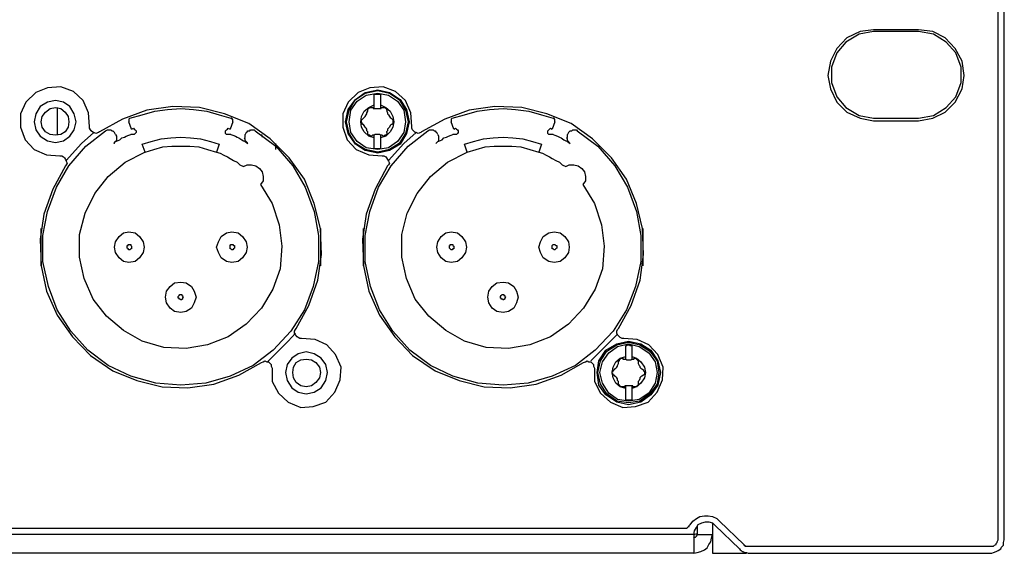
# Model space of a CAD drawing. Extents: x -300 to 985, y -83 to 420.
# Drawn here: x 256 to 334, y -83 to -41 of the extents above; entities that cross this region are included whole.
import ezdxf

# ---------------------------------------------------------------- set-up
doc = ezdxf.new("R2010")
doc.units = 0
doc.layers.add('_____1', color=160, linetype='Continuous')

msp = doc.modelspace()

# ---------------------------------------------------------------- linework, layer by layer
at = {"layer": '_____1', "color": 7}
for p, q in [((333.094, -81.821), (333.094, 48.626)), ((333.588, -81.821), (333.588, 48.626)), ((326.815, -41.607), (323.288, -41.607)), ((326.815, -41.749), (323.288, -41.749)), ((258.946, -47.746), (258.946, -49.934)), ((283.921, -47.817), (283.921, -47.535)), ((284.415, -47.535), (284.415, -47.817)), ((264.801, -49.44), (264.589, -48.875)), ((272.774, -48.875), (272.562, -49.44)), ((290.199, -49.44), (289.987, -48.875)), ((298.172, -48.875), (297.96, -49.44)), ((323.288, -48.593), (326.815, -48.593)), ((323.288, -48.805), (326.815, -48.805)), ((263.532, -49.862), (263.461, -49.722)), ((273.832, -49.722), (273.76, -49.862)), ((275.031, -49.862), (275.103, -50.075)), ((283.921, -50.145), (283.921, -49.933)), ((284.415, -49.934), (284.415, -50.145)), ((288.93, -49.862), (288.859, -49.722)), ((299.23, -49.722), (299.159, -49.862)), ((265.86, -51.274), (265.648, -50.639)), ((271.716, -50.639), (271.503, -51.274)), ((276.16, -51.062), (276.16, -50.567)), ((291.258, -51.274), (291.046, -50.639)), ((297.114, -50.639), (296.901, -51.274)), ((257.676, -60.234), (257.676, -57.27)), ((279.688, -57.27), (279.688, -60.234)), ((283.074, -60.234), (283.074, -57.27)), ((305.086, -57.27), (305.086, -60.234)), ((303.745, -67.572), (303.745, -67.36)), ((304.239, -67.36), (304.239, -67.572)), ((303.745, -69.899), (303.745, -69.687)), ((304.239, -69.687), (304.239, -69.899)), ((310.589, -80.481), (310.589, -82.88)), ((310.8, -80.693), (312.705, -82.526)), ((311.153, -80.341), (313.057, -82.174)), ((309.108, -81.399), (-123.93, -81.399)), ((1.578, -80.904), (308.402, -80.904)), ((309.108, -81.399), (309.39, -81.328)), ((309.389, -80.764), (309.389, -81.399)), ((309.389, -81.399), (310.589, -81.399)), ((309.108, -82.88), (-123.93, -82.88)), ((313.269, -82.81), (313.269, -82.88)), ((313.41, -82.316), (332.601, -82.316)), ((313.41, -82.88), (332.601, -82.88))]:
    msp.add_line(p, q, dxfattribs=at)
for points in [[(323.288, -41.607), (322.228, -41.748), (321.172, -42.242), (320.395, -43.089), (319.902, -44.077), (319.69, -45.208), (319.902, -46.265), (320.395, -47.325), (321.172, -48.098), (322.228, -48.593), (323.288, -48.803)], [(323.288, -41.749), (322.158, -41.962), (321.102, -42.596), (320.395, -43.444), (319.972, -44.573), (319.972, -45.771), (320.395, -46.899), (321.102, -47.746), (322.158, -48.38), (323.288, -48.593)], [(326.815, -48.805), (327.945, -48.593), (328.932, -48.1), (329.709, -47.323), (330.272, -46.264), (330.412, -45.206), (330.272, -44.077), (329.709, -43.091), (328.932, -42.244), (327.945, -41.749), (326.815, -41.609)], [(326.815, -48.593), (328.015, -48.38), (329.002, -47.746), (329.777, -46.899), (330.2, -45.769), (330.2, -44.571), (329.777, -43.444), (329.002, -42.596), (328.015, -41.962), (326.815, -41.749)], [(261.486, -49.227), (261.414, -48.168), (260.991, -47.183), (260.214, -46.478), (259.228, -46.125), (258.17, -46.193), (257.253, -46.548), (256.477, -47.325), (256.054, -48.24), (256.054, -49.298), (256.407, -50.287), (257.111, -51.062), (258.098, -51.485), (259.158, -51.556)], [(286.884, -49.227), (286.812, -48.168), (286.389, -47.183), (285.612, -46.478), (284.626, -46.125), (283.568, -46.193), (282.651, -46.548), (281.875, -47.325), (281.452, -48.24), (281.452, -49.298), (281.805, -50.287), (282.509, -51.062), (283.497, -51.485), (284.556, -51.556)], [(281.663, -48.875), (281.875, -47.888), (282.44, -47.111), (283.215, -46.548), (284.203, -46.336), (285.12, -46.548), (285.967, -47.111), (286.46, -47.888), (286.673, -48.875), (286.46, -49.792), (285.967, -50.639), (285.12, -51.132), (284.203, -51.344), (283.215, -51.132), (282.44, -50.639), (281.875, -49.792), (281.663, -48.875)], [(281.733, -48.875), (281.945, -47.958), (282.438, -47.111), (283.215, -46.616), (284.202, -46.407), (285.12, -46.616), (285.896, -47.111), (286.39, -47.958), (286.601, -48.875), (286.39, -49.792), (285.896, -50.567), (285.12, -51.062), (284.202, -51.274), (283.215, -51.062), (282.438, -50.567), (281.945, -49.792), (281.733, -48.875)], [(260.427, -48.875), (260.285, -48.24), (259.933, -47.675), (259.441, -47.323), (258.804, -47.181), (258.17, -47.323), (257.605, -47.675), (257.252, -48.24), (257.112, -48.875), (257.252, -49.51), (257.605, -50.004), (258.17, -50.357), (258.804, -50.497), (259.441, -50.357), (259.933, -50.004), (260.285, -49.51), (260.427, -48.875)], [(281.945, -48.875), (282.086, -47.958), (282.58, -47.251), (283.285, -46.76), (284.202, -46.616), (285.049, -46.76), (285.754, -47.251), (286.25, -47.958), (286.39, -48.875), (286.25, -49.72), (285.754, -50.427), (285.049, -50.922), (284.202, -51.062), (283.285, -50.922), (282.58, -50.427), (282.086, -49.72), (281.945, -48.875)], [(283.921, -47.535), (283.921, -47.465), (283.921, -47.395), (283.921, -47.253), (283.921, -47.183), (283.921, -47.112), (283.921, -47.041), (283.921, -46.97), (283.921, -46.9), (283.921, -46.758), (283.921, -46.688)], [(283.921, -46.688), (283.991, -46.688), (284.061, -46.688), (284.133, -46.688), (284.203, -46.688), (284.273, -46.688), (284.344, -46.688), (284.415, -46.688)], [(284.415, -46.688), (284.415, -46.76), (284.415, -46.9), (284.415, -47.041), (284.415, -47.183), (284.415, -47.323), (284.415, -47.535)], [(259.863, -48.875), (259.793, -49.298), (259.58, -49.652), (259.228, -49.862), (258.804, -49.934), (258.381, -49.862), (258.029, -49.652), (257.747, -49.298), (257.677, -48.875), (257.747, -48.451), (258.029, -48.098), (258.381, -47.816), (258.804, -47.746), (259.228, -47.816), (259.58, -48.098), (259.793, -48.451), (259.863, -48.875)], [(277.783, -65.173), (278.77, -63.338), (279.476, -61.362), (279.758, -59.315), (279.686, -57.27), (279.194, -55.295), (278.418, -53.389), (277.218, -51.697), (275.736, -50.215), (274.043, -49.015), (272.138, -48.24), (270.163, -47.746), (268.047, -47.675), (266, -47.958), (264.096, -48.663), (262.262, -49.652)], [(264.661, -48.593), (265.648, -48.31), (266.637, -48.028), (267.624, -47.888), (268.681, -47.816), (269.67, -47.888), (270.727, -48.028), (271.716, -48.31), (272.633, -48.593)], [(283.921, -50.145), (283.497, -50.004), (283.144, -49.65), (282.933, -49.298), (282.862, -48.875), (282.933, -48.451), (283.144, -48.03), (283.497, -47.747), (283.921, -47.535)], [(283.004, -48.663), (283.074, -48.593), (283.144, -48.522), (283.216, -48.451), (283.286, -48.31), (283.356, -48.24), (283.356, -48.17), (283.426, -48.028), (283.426, -47.958)], [(283.426, -47.958), (283.426, -47.888), (283.426, -47.817), (283.497, -47.817), (283.567, -47.746), (283.639, -47.746), (283.709, -47.746), (283.779, -47.746)], [(283.78, -47.746), (283.78, -47.746), (283.85, -47.746), (283.85, -47.817), (283.92, -47.817)], [(283.921, -47.817), (283.991, -47.817), (284.061, -47.817), (284.133, -47.817), (284.203, -47.817), (284.273, -47.817), (284.344, -47.817), (284.415, -47.817)], [(284.415, -47.535), (284.837, -47.747), (285.191, -48.03), (285.402, -48.452), (285.474, -48.875), (285.402, -49.298), (285.191, -49.65), (284.837, -50.003), (284.415, -50.145)], [(284.415, -47.817), (284.415, -47.817), (284.485, -47.817), (284.485, -47.746), (284.555, -47.746)], [(284.555, -47.746), (284.627, -47.746), (284.695, -47.746), (284.767, -47.746), (284.837, -47.817), (284.907, -47.817), (284.907, -47.886), (284.907, -47.958)], [(284.908, -47.958), (284.908, -48.03), (284.98, -48.17), (284.98, -48.24), (285.049, -48.31), (285.12, -48.452), (285.191, -48.522), (285.261, -48.593), (285.333, -48.663)], [(303.181, -65.173), (304.168, -63.338), (304.875, -61.362), (305.156, -59.315), (305.084, -57.27), (304.592, -55.295), (303.816, -53.389), (302.616, -51.697), (301.135, -50.215), (299.441, -49.015), (297.537, -48.24), (295.561, -47.746), (293.445, -47.675), (291.398, -47.958), (289.494, -48.663), (287.661, -49.652)], [(290.059, -48.593), (291.046, -48.31), (292.035, -48.028), (293.022, -47.888), (294.08, -47.816), (295.068, -47.888), (296.125, -48.028), (297.114, -48.31), (298.031, -48.593)], [(264.661, -48.593), (264.661, -48.593), (264.589, -48.663), (264.589, -48.733), (264.589, -48.805), (264.589, -48.875)], [(272.774, -48.875), (272.774, -48.803), (272.774, -48.735), (272.774, -48.663), (272.702, -48.663), (272.702, -48.593), (272.634, -48.593)], [(283.004, -49.087), (283.004, -49.015), (282.932, -48.947), (282.932, -48.875), (282.932, -48.805), (282.932, -48.735), (283.004, -48.663)], [(285.332, -48.663), (285.402, -48.663), (285.402, -48.735), (285.402, -48.803), (285.402, -48.875), (285.402, -48.945), (285.402, -49.015), (285.332, -49.087)], [(290.059, -48.593), (290.059, -48.593), (289.987, -48.663), (289.987, -48.733), (289.987, -48.805), (289.987, -48.875)], [(298.172, -48.875), (298.172, -48.803), (298.172, -48.735), (298.172, -48.663), (298.1, -48.663), (298.1, -48.593), (298.032, -48.593)], [(274.537, -49.58), (276.16, -50.78), (277.501, -52.332), (278.488, -54.026), (279.194, -55.929), (279.547, -57.833), (279.547, -59.882), (279.123, -61.856), (278.418, -63.691), (277.361, -65.383), (275.949, -66.865), (274.397, -68.065), (272.562, -68.912), (270.658, -69.475), (268.682, -69.615), (266.706, -69.475), (264.731, -68.912), (262.968, -68.065), (261.344, -66.865), (260.005, -65.383), (258.946, -63.691), (258.241, -61.856), (257.818, -59.882), (257.818, -57.833), (258.17, -55.929), (258.875, -54.026), (259.863, -52.332), (261.203, -50.78), (262.756, -49.58)], [(262.262, -49.65), (262.192, -49.72), (261.98, -49.791), (261.839, -49.72), (261.767, -49.72), (261.627, -49.58), (261.557, -49.51), (261.485, -49.369), (261.485, -49.229)], [(262.756, -49.58), (262.896, -49.508), (262.968, -49.508), (263.036, -49.508), (263.178, -49.508), (263.25, -49.58), (263.32, -49.58), (263.39, -49.65), (263.461, -49.72)], [(264.801, -49.44), (264.942, -49.368), (265.014, -49.44), (265.084, -49.51), (265.154, -49.58), (265.154, -49.722), (265.084, -49.792), (265.014, -49.862), (264.942, -49.862), (264.801, -49.862), (264.731, -49.862)], [(272.633, -49.862), (272.492, -49.862), (272.421, -49.862), (272.28, -49.862), (272.208, -49.792), (272.208, -49.722), (272.208, -49.58), (272.28, -49.51), (272.35, -49.44), (272.421, -49.368), (272.561, -49.44)], [(273.832, -49.722), (273.903, -49.652), (273.973, -49.582), (274.113, -49.582), (274.185, -49.51), (274.255, -49.51), (274.397, -49.51), (274.467, -49.51), (274.537, -49.582)], [(283.426, -49.722), (283.426, -49.652), (283.357, -49.582), (283.357, -49.44), (283.287, -49.369), (283.215, -49.299), (283.145, -49.157), (283.075, -49.087), (283.004, -49.087)], [(299.935, -49.58), (301.558, -50.78), (302.899, -52.332), (303.886, -54.026), (304.592, -55.929), (304.945, -57.833), (304.945, -59.882), (304.521, -61.856), (303.816, -63.691), (302.759, -65.383), (301.347, -66.865), (299.795, -68.065), (297.96, -68.912), (296.056, -69.475), (294.08, -69.615), (292.104, -69.475), (290.129, -68.912), (288.366, -68.065), (286.742, -66.865), (285.403, -65.383), (284.344, -63.691), (283.639, -61.856), (283.216, -59.882), (283.216, -57.833), (283.568, -55.929), (284.273, -54.026), (285.261, -52.332), (286.602, -50.78), (288.154, -49.58)], [(285.332, -49.087), (285.26, -49.087), (285.191, -49.157), (285.12, -49.299), (285.049, -49.369), (284.979, -49.44), (284.979, -49.582), (284.907, -49.652), (284.907, -49.722)], [(287.66, -49.65), (287.59, -49.72), (287.378, -49.791), (287.237, -49.72), (287.165, -49.72), (287.025, -49.58), (286.955, -49.51), (286.883, -49.369), (286.883, -49.229)], [(288.154, -49.58), (288.294, -49.508), (288.366, -49.508), (288.436, -49.508), (288.576, -49.508), (288.648, -49.58), (288.718, -49.58), (288.788, -49.65), (288.859, -49.72)], [(290.199, -49.44), (290.34, -49.368), (290.412, -49.44), (290.482, -49.51), (290.552, -49.58), (290.552, -49.722), (290.482, -49.792), (290.412, -49.862), (290.34, -49.862), (290.199, -49.862), (290.129, -49.862)], [(298.031, -49.862), (297.89, -49.862), (297.819, -49.862), (297.678, -49.862), (297.606, -49.792), (297.606, -49.722), (297.606, -49.58), (297.678, -49.51), (297.748, -49.44), (297.819, -49.368), (297.959, -49.44)], [(299.23, -49.722), (299.301, -49.652), (299.371, -49.582), (299.511, -49.582), (299.583, -49.51), (299.653, -49.51), (299.795, -49.51), (299.865, -49.51), (299.935, -49.582)], [(261.838, -49.722), (260.852, -50.567), (259.651, -51.909)], [(263.39, -50.567), (263.531, -50.427), (263.743, -50.355), (263.885, -50.285), (264.025, -50.145), (264.237, -50.073), (264.377, -50.003), (264.589, -49.933), (264.731, -49.862)], [(263.532, -49.862), (263.603, -50.003), (263.603, -50.075), (263.603, -50.145), (263.603, -50.215), (263.603, -50.357), (263.532, -50.427), (263.461, -50.497), (263.391, -50.567)], [(265.648, -50.639), (266.353, -50.427), (267.129, -50.215), (267.906, -50.145), (268.682, -50.075), (269.458, -50.145), (270.233, -50.215), (271.01, -50.427), (271.716, -50.639)], [(272.633, -49.862), (272.773, -49.934), (272.985, -50.003), (273.127, -50.075), (273.268, -50.145), (273.48, -50.287), (273.62, -50.357), (273.762, -50.427), (273.972, -50.567)], [(273.973, -50.567), (273.903, -50.497), (273.832, -50.427), (273.76, -50.355), (273.76, -50.215), (273.69, -50.145), (273.76, -50.073), (273.76, -50.003), (273.76, -49.862)], [(283.78, -49.934), (283.71, -50.004), (283.639, -50.004), (283.568, -49.934), (283.497, -49.934), (283.427, -49.862), (283.427, -49.794), (283.427, -49.722)], [(283.921, -49.934), (283.921, -49.934), (283.849, -49.934), (283.781, -49.934)], [(284.415, -49.934), (284.343, -49.862), (284.273, -49.862), (284.202, -49.862), (284.132, -49.862), (284.062, -49.862), (283.99, -49.862), (283.92, -49.934)], [(283.921, -50.992), (283.921, -50.92), (283.921, -50.78), (283.921, -50.639), (283.921, -50.497), (283.921, -50.357), (283.921, -50.145)], [(284.555, -49.934), (284.555, -49.934), (284.486, -49.934), (284.415, -49.934)], [(284.415, -50.145), (284.415, -50.357), (284.415, -50.497), (284.415, -50.639), (284.415, -50.78), (284.415, -50.922), (284.415, -50.992)], [(284.908, -49.722), (284.908, -49.794), (284.908, -49.862), (284.838, -49.934), (284.768, -49.934), (284.696, -50.004), (284.626, -50.004), (284.556, -49.934)], [(287.237, -49.722), (286.25, -50.567), (285.049, -51.909)], [(288.788, -50.567), (288.929, -50.427), (289.141, -50.355), (289.283, -50.285), (289.423, -50.145), (289.636, -50.073), (289.776, -50.003), (289.988, -49.933), (290.13, -49.862)], [(288.93, -49.862), (289.001, -50.003), (289.001, -50.075), (289.001, -50.145), (289.001, -50.215), (289.001, -50.357), (288.93, -50.427), (288.859, -50.497), (288.789, -50.567)], [(291.046, -50.639), (291.751, -50.427), (292.527, -50.215), (293.304, -50.145), (294.08, -50.075), (294.856, -50.145), (295.631, -50.215), (296.408, -50.427), (297.114, -50.639)], [(298.031, -49.862), (298.171, -49.934), (298.383, -50.003), (298.525, -50.075), (298.666, -50.145), (298.878, -50.287), (299.018, -50.357), (299.16, -50.427), (299.371, -50.567)], [(299.371, -50.567), (299.301, -50.497), (299.23, -50.427), (299.159, -50.355), (299.159, -50.215), (299.088, -50.145), (299.159, -50.073), (299.159, -50.003), (299.159, -49.862)], [(265.86, -51.274), (266.564, -51.062), (267.271, -50.851), (267.976, -50.78), (268.682, -50.78), (269.387, -50.78), (270.092, -50.851), (270.798, -51.062), (271.503, -51.274)], [(284.415, -50.992), (284.343, -50.992), (284.273, -50.992), (284.202, -50.992), (284.132, -50.992), (284.062, -50.992), (283.99, -50.992), (283.92, -50.992)], [(291.258, -51.274), (291.963, -51.062), (292.669, -50.851), (293.374, -50.78), (294.08, -50.78), (294.785, -50.78), (295.49, -50.851), (296.196, -51.062), (296.901, -51.274)], [(259.157, -51.556), (259.297, -51.556), (259.439, -51.627), (259.509, -51.697), (259.581, -51.839), (259.651, -51.979), (259.722, -52.121), (259.651, -52.261), (259.581, -52.333)], [(274.961, -53.814), (275.877, -55.295), (276.442, -56.99), (276.654, -58.68), (276.512, -60.445), (275.947, -62.067), (275.031, -63.55), (273.832, -64.818), (272.421, -65.808), (270.798, -66.441), (269.104, -66.725), (267.341, -66.653), (265.649, -66.16), (264.167, -65.313), (262.826, -64.185), (261.767, -62.845), (261.062, -61.221), (260.71, -59.527), (260.71, -57.763), (261.132, -56.071), (261.909, -54.519), (262.968, -53.179), (264.308, -52.049), (265.859, -51.272)], [(271.503, -51.274), (271.786, -51.346), (272.068, -51.486), (272.35, -51.627), (272.563, -51.769), (272.845, -51.909), (273.127, -52.049), (273.339, -52.26), (273.62, -52.402)], [(284.555, -51.556), (284.695, -51.556), (284.837, -51.627), (284.907, -51.697), (284.979, -51.839), (285.049, -51.979), (285.12, -52.121), (285.049, -52.261), (284.979, -52.333)], [(300.359, -53.814), (301.276, -55.295), (301.84, -56.99), (302.052, -58.68), (301.91, -60.445), (301.346, -62.067), (300.429, -63.55), (299.23, -64.818), (297.819, -65.808), (296.196, -66.441), (294.503, -66.725), (292.739, -66.653), (291.047, -66.16), (289.565, -65.313), (288.224, -64.185), (287.165, -62.845), (286.46, -61.221), (286.108, -59.527), (286.108, -57.763), (286.531, -56.071), (287.307, -54.519), (288.366, -53.179), (289.706, -52.049), (291.258, -51.272)], [(296.901, -51.274), (297.184, -51.346), (297.466, -51.486), (297.748, -51.627), (297.961, -51.769), (298.243, -51.909), (298.525, -52.049), (298.737, -52.26), (299.018, -52.402)], [(259.581, -52.332), (258.594, -54.168), (257.887, -56.143), (257.605, -58.117), (257.677, -60.234), (258.099, -62.209), (258.946, -64.113), (260.145, -65.808), (261.557, -67.289), (263.321, -68.489), (265.225, -69.264), (267.2, -69.759), (269.247, -69.829), (271.293, -69.547), (273.268, -68.842), (275.031, -67.852)], [(273.62, -52.403), (273.903, -52.263), (274.255, -52.263), (274.607, -52.332), (274.891, -52.544), (275.101, -52.825), (275.171, -53.179), (275.171, -53.531), (274.961, -53.814)], [(284.979, -52.332), (283.992, -54.168), (283.285, -56.143), (283.003, -58.117), (283.075, -60.234), (283.497, -62.209), (284.344, -64.113), (285.544, -65.808), (286.955, -67.289), (288.719, -68.489), (290.623, -69.264), (292.599, -69.759), (294.645, -69.829), (296.691, -69.547), (298.666, -68.842), (300.429, -67.852)], [(299.018, -52.403), (299.301, -52.263), (299.653, -52.263), (300.006, -52.332), (300.29, -52.544), (300.5, -52.825), (300.57, -53.179), (300.57, -53.531), (300.36, -53.814)], [(264.59, -59.952), (264.167, -59.882), (263.813, -59.599), (263.531, -59.175), (263.461, -58.752), (263.531, -58.329), (263.813, -57.907), (264.167, -57.623), (264.59, -57.553), (265.084, -57.623), (265.436, -57.907), (265.719, -58.329), (265.789, -58.752), (265.719, -59.175), (265.436, -59.599), (265.084, -59.882), (264.59, -59.952)], [(272.703, -59.952), (272.28, -59.882), (271.856, -59.599), (271.644, -59.175), (271.503, -58.752), (271.644, -58.329), (271.856, -57.907), (272.28, -57.623), (272.703, -57.553), (273.197, -57.623), (273.55, -57.907), (273.832, -58.329), (273.903, -58.752), (273.832, -59.175), (273.55, -59.599), (273.197, -59.882), (272.703, -59.952)], [(289.988, -59.952), (289.565, -59.882), (289.211, -59.599), (288.929, -59.175), (288.859, -58.752), (288.929, -58.329), (289.211, -57.907), (289.565, -57.623), (289.988, -57.553), (290.483, -57.623), (290.835, -57.907), (291.117, -58.329), (291.187, -58.752), (291.117, -59.175), (290.835, -59.599), (290.483, -59.882), (289.988, -59.952)], [(298.101, -59.952), (297.678, -59.882), (297.254, -59.599), (297.043, -59.175), (296.902, -58.752), (297.043, -58.329), (297.254, -57.907), (297.678, -57.623), (298.101, -57.553), (298.595, -57.623), (298.948, -57.907), (299.23, -58.329), (299.301, -58.752), (299.23, -59.175), (298.948, -59.599), (298.595, -59.882), (298.101, -59.952)], [(264.59, -58.964), (264.52, -58.893), (264.45, -58.824), (264.45, -58.752), (264.45, -58.682), (264.45, -58.612), (264.52, -58.612), (264.52, -58.54), (264.59, -58.54), (264.73, -58.54), (264.73, -58.612), (264.802, -58.682), (264.802, -58.752), (264.802, -58.824), (264.802, -58.893), (264.73, -58.893), (264.662, -58.964), (264.59, -58.964)], [(272.703, -58.964), (272.633, -58.893), (272.563, -58.893), (272.563, -58.824), (272.563, -58.752), (272.563, -58.682), (272.563, -58.612), (272.633, -58.54), (272.703, -58.54), (272.775, -58.54), (272.843, -58.612), (272.915, -58.612), (272.915, -58.682), (272.915, -58.752), (272.915, -58.824), (272.843, -58.893), (272.775, -58.964), (272.703, -58.964)], [(289.988, -58.964), (289.918, -58.893), (289.848, -58.824), (289.848, -58.752), (289.848, -58.682), (289.848, -58.612), (289.918, -58.612), (289.918, -58.54), (289.988, -58.54), (290.128, -58.54), (290.128, -58.612), (290.2, -58.682), (290.2, -58.752), (290.2, -58.824), (290.2, -58.893), (290.128, -58.893), (290.06, -58.964), (289.988, -58.964)], [(298.101, -58.964), (298.031, -58.893), (297.961, -58.893), (297.961, -58.824), (297.961, -58.752), (297.961, -58.682), (297.961, -58.612), (298.031, -58.54), (298.101, -58.54), (298.173, -58.54), (298.241, -58.612), (298.313, -58.612), (298.313, -58.682), (298.313, -58.752), (298.313, -58.824), (298.241, -58.893), (298.173, -58.964), (298.101, -58.964)], [(268.682, -63.903), (268.189, -63.831), (267.836, -63.55), (267.552, -63.126), (267.482, -62.703), (267.552, -62.209), (267.836, -61.856), (268.189, -61.574), (268.682, -61.504), (269.106, -61.574), (269.529, -61.856), (269.741, -62.209), (269.881, -62.703), (269.741, -63.126), (269.529, -63.55), (269.106, -63.831), (268.682, -63.903)], [(294.08, -63.903), (293.587, -63.831), (293.234, -63.55), (292.95, -63.126), (292.88, -62.703), (292.95, -62.209), (293.234, -61.856), (293.587, -61.574), (294.08, -61.504), (294.504, -61.574), (294.927, -61.856), (295.139, -62.209), (295.279, -62.703), (295.139, -63.126), (294.927, -63.55), (294.504, -63.831), (294.08, -63.903)], [(268.682, -62.914), (268.611, -62.844), (268.541, -62.844), (268.541, -62.774), (268.469, -62.774), (268.469, -62.702), (268.469, -62.632), (268.541, -62.561), (268.611, -62.491), (268.682, -62.491), (268.753, -62.491), (268.753, -62.561), (268.822, -62.561), (268.822, -62.632), (268.894, -62.702), (268.822, -62.774), (268.822, -62.844), (268.753, -62.844), (268.753, -62.914), (268.682, -62.914)], [(294.08, -62.914), (294.009, -62.844), (293.939, -62.844), (293.939, -62.774), (293.867, -62.774), (293.867, -62.702), (293.867, -62.632), (293.939, -62.561), (294.009, -62.491), (294.08, -62.491), (294.151, -62.491), (294.151, -62.561), (294.22, -62.561), (294.22, -62.632), (294.292, -62.702), (294.22, -62.774), (294.22, -62.844), (294.151, -62.844), (294.151, -62.914), (294.08, -62.914)], [(278.206, -65.948), (278.066, -65.948), (277.924, -65.878), (277.854, -65.808), (277.713, -65.666), (277.642, -65.525), (277.642, -65.383), (277.713, -65.243), (277.784, -65.171)], [(303.604, -65.948), (303.464, -65.948), (303.322, -65.878), (303.252, -65.808), (303.111, -65.666), (303.04, -65.525), (303.04, -65.383), (303.111, -65.243), (303.182, -65.171)], [(275.525, -67.782), (275.737, -67.57), (277.147, -66.16), (277.713, -65.524)], [(275.878, -68.277), (275.878, -69.336), (276.373, -70.253), (277.147, -70.957), (278.136, -71.379), (279.123, -71.309), (280.11, -70.957), (280.817, -70.181), (281.239, -69.194), (281.31, -68.205), (280.887, -67.218), (280.182, -66.441), (279.264, -66.018), (278.206, -65.948)], [(300.994, -67.712), (301.134, -67.572), (302.546, -66.16), (303.111, -65.595)], [(301.276, -68.277), (301.276, -69.336), (301.77, -70.253), (302.545, -70.957), (303.534, -71.379), (304.521, -71.309), (305.508, -70.957), (306.215, -70.181), (306.637, -69.194), (306.708, -68.205), (306.285, -67.218), (305.58, -66.441), (304.662, -66.018), (303.604, -65.948)], [(301.487, -68.629), (301.628, -67.712), (302.193, -66.865), (303.039, -66.371), (303.956, -66.16), (304.945, -66.371), (305.719, -66.865), (306.286, -67.712), (306.496, -68.629), (306.286, -69.617), (305.719, -70.394), (304.945, -70.958), (303.956, -71.17), (303.039, -70.958), (302.193, -70.394), (301.628, -69.617), (301.487, -68.629)], [(301.558, -68.629), (301.771, -67.712), (302.263, -66.935), (303.04, -66.441), (303.957, -66.23), (304.874, -66.441), (305.651, -66.935), (306.215, -67.712), (306.355, -68.629), (306.215, -69.547), (305.651, -70.322), (304.874, -70.886), (303.957, -71.028), (303.04, -70.886), (302.263, -70.322), (301.771, -69.547), (301.558, -68.629)], [(301.7, -68.629), (301.912, -67.782), (302.405, -67.077), (303.111, -66.583), (303.956, -66.371), (304.803, -66.583), (305.58, -67.077), (306.073, -67.782), (306.215, -68.629), (306.073, -69.475), (305.58, -70.252), (304.803, -70.746), (303.956, -70.886), (303.111, -70.746), (302.405, -70.252), (301.912, -69.475), (301.7, -68.629)], [(303.745, -66.513), (303.817, -66.513), (303.885, -66.441), (303.957, -66.441), (304.027, -66.441), (304.097, -66.513), (304.169, -66.513), (304.239, -66.513)], [(303.745, -67.36), (303.745, -67.289), (303.745, -67.147), (303.745, -67.077), (303.745, -67.007), (303.745, -66.937), (303.745, -66.795), (303.745, -66.725), (303.745, -66.655), (303.745, -66.583), (303.745, -66.514)], [(304.239, -66.513), (304.239, -66.583), (304.239, -66.725), (304.239, -66.865), (304.239, -67.005), (304.239, -67.147), (304.239, -67.358)], [(280.252, -68.629), (280.112, -67.994), (279.757, -67.5), (279.193, -67.147), (278.559, -67.005), (277.924, -67.147), (277.429, -67.5), (277.077, -67.994), (276.937, -68.629), (277.077, -69.264), (277.429, -69.829), (277.924, -70.181), (278.559, -70.322), (279.193, -70.181), (279.757, -69.829), (280.112, -69.264), (280.252, -68.629)], [(303.745, -69.899), (303.323, -69.759), (302.969, -69.475), (302.758, -69.052), (302.686, -68.629), (302.758, -68.205), (302.969, -67.782), (303.323, -67.5), (303.745, -67.358)], [(303.181, -67.712), (303.251, -67.712), (303.251, -67.642), (303.321, -67.572), (303.393, -67.5), (303.463, -67.5), (303.533, -67.5), (303.533, -67.572)], [(304.239, -67.36), (304.592, -67.5), (304.944, -67.784), (305.227, -68.205), (305.298, -68.629), (305.227, -69.052), (304.944, -69.475), (304.592, -69.757), (304.239, -69.899)], [(304.38, -67.572), (304.45, -67.5), (304.521, -67.5), (304.592, -67.572), (304.661, -67.572), (304.661, -67.642), (304.733, -67.712)], [(275.031, -67.852), (275.171, -67.782), (275.313, -67.712), (275.455, -67.782), (275.596, -67.782), (275.736, -67.924), (275.808, -67.993), (275.808, -68.135), (275.878, -68.277)], [(279.688, -68.629), (279.616, -69.052), (279.336, -69.406), (278.983, -69.689), (278.559, -69.759), (278.136, -69.689), (277.784, -69.406), (277.571, -69.052), (277.5, -68.629), (277.571, -68.205), (277.784, -67.852), (278.136, -67.642), (278.559, -67.57), (278.983, -67.642), (279.336, -67.852), (279.616, -68.205), (279.688, -68.629)], [(300.429, -67.852), (300.569, -67.782), (300.711, -67.712), (300.853, -67.782), (300.994, -67.782), (301.134, -67.924), (301.206, -67.993), (301.206, -68.135), (301.276, -68.277)], [(302.828, -68.417), (302.898, -68.347), (302.969, -68.277), (303.04, -68.205), (303.111, -68.135), (303.111, -68.065), (303.181, -67.924), (303.181, -67.852), (303.181, -67.712)], [(303.533, -67.572), (303.603, -67.572), (303.674, -67.572), (303.745, -67.572)], [(303.745, -67.572), (303.817, -67.642), (303.885, -67.642), (303.957, -67.642), (304.027, -67.642), (304.097, -67.642), (304.169, -67.642), (304.239, -67.572)], [(304.239, -67.572), (304.239, -67.572), (304.309, -67.572), (304.379, -67.572)], [(304.733, -67.712), (304.733, -67.852), (304.733, -67.924), (304.803, -68.065), (304.873, -68.136), (304.873, -68.207), (304.945, -68.277), (305.015, -68.347), (305.155, -68.417)], [(302.828, -68.842), (302.758, -68.842), (302.758, -68.77), (302.688, -68.701), (302.688, -68.629), (302.688, -68.559), (302.758, -68.559), (302.758, -68.489), (302.828, -68.417)], [(303.181, -69.547), (303.181, -69.475), (303.181, -69.334), (303.111, -69.264), (303.111, -69.122), (303.04, -69.052), (302.969, -68.982), (302.898, -68.912), (302.828, -68.842)], [(305.156, -68.842), (305.016, -68.912), (304.944, -68.982), (304.874, -69.054), (304.874, -69.124), (304.804, -69.264), (304.734, -69.336), (304.734, -69.475), (304.734, -69.545)], [(305.156, -68.417), (305.156, -68.489), (305.228, -68.558), (305.228, -68.629), (305.228, -68.7), (305.228, -68.77), (305.156, -68.842)], [(303.533, -69.757), (303.533, -69.757), (303.463, -69.757), (303.391, -69.757), (303.321, -69.757), (303.321, -69.687), (303.251, -69.687), (303.251, -69.617), (303.182, -69.545)], [(303.745, -69.687), (303.675, -69.687), (303.675, -69.757), (303.605, -69.757), (303.533, -69.757)], [(304.239, -69.687), (304.169, -69.687), (304.099, -69.687), (304.027, -69.687), (303.957, -69.687), (303.887, -69.687), (303.816, -69.687), (303.745, -69.687)], [(304.38, -69.757), (304.38, -69.757), (304.308, -69.757), (304.308, -69.687), (304.238, -69.687)], [(304.733, -69.547), (304.733, -69.617), (304.661, -69.687), (304.593, -69.759), (304.521, -69.759), (304.451, -69.759), (304.381, -69.759)], [(303.745, -70.816), (303.745, -70.746), (303.745, -70.604), (303.745, -70.464), (303.745, -70.322), (303.745, -70.111), (303.745, -69.969), (303.745, -69.899)], [(304.239, -69.899), (304.239, -70.111), (304.239, -70.322), (304.239, -70.464), (304.239, -70.604), (304.239, -70.746), (304.239, -70.816)], [(304.239, -70.816), (304.169, -70.816), (304.099, -70.816), (304.027, -70.816), (303.957, -70.816), (303.887, -70.816), (303.816, -70.816), (303.745, -70.816)], [(308.825, -80.623), (309.037, -80.341), (309.32, -80.129), (309.601, -79.988), (309.954, -79.918), (310.236, -79.918), (310.589, -79.988), (310.941, -80.129), (311.153, -80.341)], [(308.402, -80.904), (308.472, -80.904), (308.542, -80.904), (308.614, -80.834), (308.684, -80.764), (308.754, -80.764), (308.754, -80.692), (308.824, -80.622)], [(309.108, -81.399), (309.178, -81.116), (309.32, -80.834), (309.46, -80.622), (309.742, -80.481), (310.025, -80.411), (310.306, -80.411), (310.589, -80.481), (310.799, -80.693)], [(309.108, -81.681), (309.178, -81.609), (309.248, -81.609), (309.32, -81.541), (309.32, -81.469), (309.39, -81.469), (309.39, -81.399)], [(309.108, -82.88), (309.39, -82.81), (309.672, -82.74), (309.952, -82.598), (310.166, -82.458), (310.306, -82.175), (310.447, -81.963), (310.518, -81.681), (310.589, -81.399)], [(309.108, -81.399), (309.108, -81.681), (309.108, -81.963), (309.108, -82.175), (309.108, -82.458), (309.108, -82.598), (309.108, -82.74), (309.108, -82.81), (309.108, -82.88)], [(313.058, -82.174), (313.058, -82.246), (313.128, -82.246), (313.128, -82.314), (313.198, -82.314), (313.27, -82.314), (313.34, -82.314), (313.41, -82.314)], [(332.601, -82.88), (332.741, -82.81), (332.953, -82.74), (333.095, -82.668), (333.306, -82.528), (333.378, -82.388), (333.518, -82.246), (333.518, -82.035), (333.588, -81.821)], [(332.601, -82.316), (332.671, -82.316), (332.741, -82.316), (332.813, -82.246), (332.953, -82.175), (332.953, -82.104), (333.024, -82.033), (333.024, -81.963), (333.095, -81.821)], [(310.589, -82.88), (310.589, -82.88), (310.801, -82.88), (311.011, -82.88), (311.365, -82.88), (311.788, -82.88), (312.21, -82.88), (312.775, -82.88), (313.269, -82.88)], [(312.705, -82.528), (312.776, -82.6), (312.846, -82.668), (312.918, -82.74), (312.988, -82.74), (313.128, -82.81), (313.2, -82.81), (313.269, -82.81), (313.41, -82.88)]]:
    msp.add_lwpolyline(points, dxfattribs=at)

doc.saveas('drawing.dxf')
